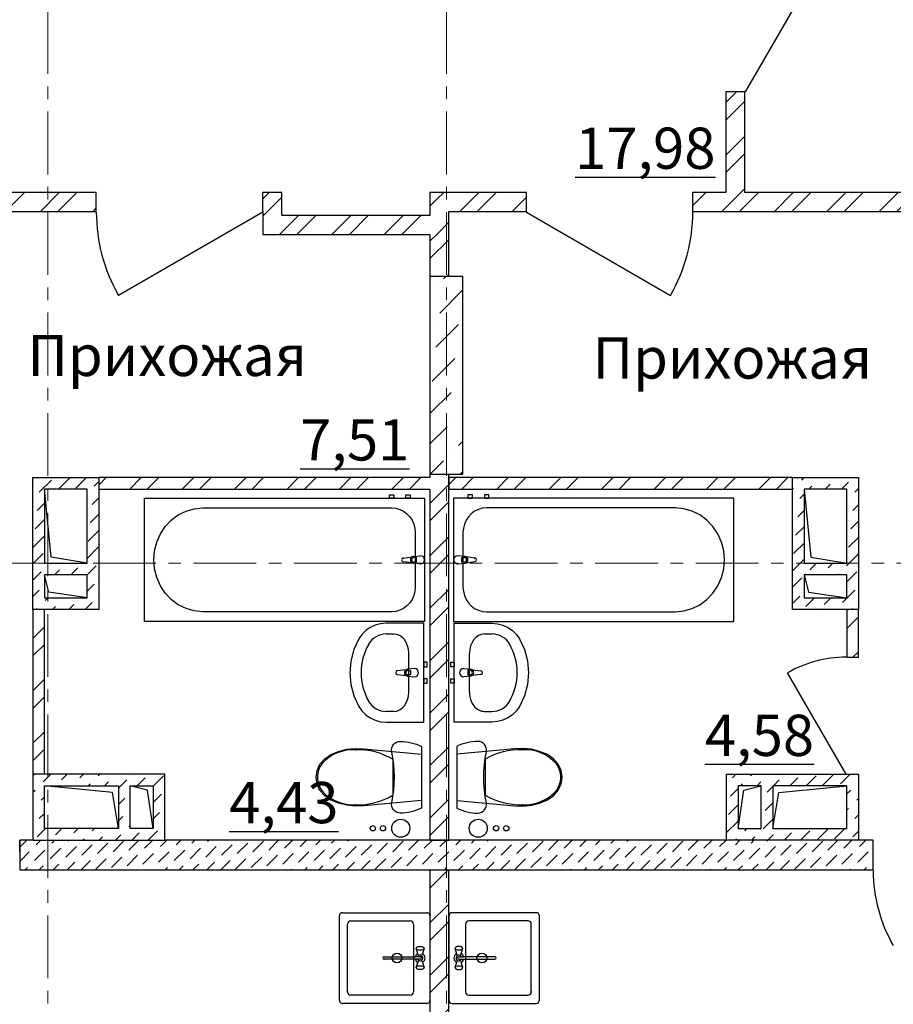
# Model space of a CAD drawing. Units: millimetres. Extents: x 2018257 to 2102257, y 875288 to 1202715.
# Drawn here: x 2041887 to 2047189, y 1114163 to 1120136 of the extents above; entities that cross this region are included whole.
import ezdxf

# ---------------------------------------------------------------- set-up
doc = ezdxf.new("R2010")
doc.units = ezdxf.units.MM
doc.header["$LTSCALE"] = 0.4
doc.linetypes.add('CENTER', pattern=[50.8, 31.75, -6.35, 6.35, -6.35])
doc.layers.add('1 ОСИ', color=7, linetype='Continuous', lineweight=9)
doc.layers.add('кон 1', color=8, linetype='Continuous')
doc.styles.add('1', font='isocpeur.ttf')
pattern_1 = [(45, (1689954.55, 1183967.3), (-159.09903, 159.09903), []), (45, (1689901.52, 1184020.34), (-159.09903, 159.09903), [])]
pattern_2 = [(45, (1689954.55, 1183967.3), (-98.99495, 98.99495), [105, -35, 0, -35]), (45, (1689966.92, 1184078.68), (-98.99495, 98.99495), [105, -35, 0, -35])]

msp = doc.modelspace()

# ---------------------------------------------------------------- hatches: boundary and pattern name
at = {"layer": 'кон 1'}
h = msp.add_hatch(dxfattribs=at)
h.set_pattern_fill('КИРПИЧ___СИЛИКАТНЫЙ_ГОСТ_7A', color=256, scale=100, style=0, pattern_type=2)
h.set_pattern_definition(pattern_1)
h.paths.add_polyline_path([(2046287.2, 1119698.7), (2046172.2, 1119698.7), (2046172.2, 1119093.7), (2046287.2, 1119093.7)])
h = msp.add_hatch(dxfattribs=at)
h.set_pattern_fill('КИРПИЧ___СИЛИКАТНЫЙ_ГОСТ_7A', color=256, scale=100, style=0, pattern_type=2)
h.set_pattern_definition(pattern_1)
h.paths.add_polyline_path([(2040957.2, 1118973.7), (2042352.2, 1118973.7), (2042352.2, 1119088.7), (2040957.2, 1119088.7)])
h = msp.add_hatch(dxfattribs=at)
h.set_pattern_fill('КИРПИЧ___СИЛИКАТНЫЙ_ГОСТ_7A', color=256, scale=100, style=0, pattern_type=2)
h.set_pattern_definition(pattern_1)
h.paths.add_polyline_path([(2043362.2, 1118973.7), (2043477.2, 1118973.7), (2043477.2, 1119088.7)])
h = msp.add_hatch(dxfattribs=at)
h.set_pattern_fill('КИРПИЧ___СИЛИКАТНЫЙ_ГОСТ_7A', color=256, scale=100, style=0, pattern_type=2)
h.set_pattern_definition(pattern_1)
h.paths.add_polyline_path([(2043362.2, 1118973.7), (2043477.2, 1119088.7), (2043362.2, 1119088.7)])
h = msp.add_hatch(dxfattribs=at)
h.set_pattern_fill('КИРПИЧ___СИЛИКАТНЫЙ_ГОСТ_7A', color=256, scale=100, style=0, pattern_type=2)
h.set_pattern_definition(pattern_1)
h.paths.add_polyline_path([(2044377.2, 1119088.7), (2044492.2, 1118973.7), (2044492.2, 1119088.7)])
h = msp.add_hatch(dxfattribs=at)
h.set_pattern_fill('КИРПИЧ___СИЛИКАТНЫЙ_ГОСТ_7A', color=256, scale=100, style=0, pattern_type=2)
h.set_pattern_definition(pattern_1)
h.paths.add_polyline_path([(2044377.2, 1118973.7), (2044492.2, 1118973.7), (2044377.2, 1119088.7)])
h = msp.add_hatch(dxfattribs=at)
h.set_pattern_fill('КИРПИЧ___СИЛИКАТНЫЙ_ГОСТ_7A', color=256, scale=100, style=0, pattern_type=2)
h.set_pattern_definition(pattern_1)
h.paths.add_polyline_path([(2044492.2, 1119088.7), (2044492.2, 1118973.7), (2044962.2, 1118973.7), (2044962.2, 1119088.7)])
h = msp.add_hatch(dxfattribs=at)
h.set_pattern_fill('КИРПИЧ___СИЛИКАТНЫЙ_ГОСТ_7A', color=256, scale=100, style=0, pattern_type=2)
h.set_pattern_definition(pattern_1)
h.paths.add_polyline_path([(2046172.2, 1119088.7), (2045972.2, 1119088.7), (2045972.2, 1118973.7), (2046172.2, 1118973.7)])
h = msp.add_hatch(dxfattribs=at)
h.set_pattern_fill('КИРПИЧ___СИЛИКАТНЫЙ_ГОСТ_7A', color=256, scale=100, style=0, pattern_type=2)
h.set_pattern_definition(pattern_1)
h.paths.add_polyline_path([(2046287.2, 1119093.7), (2046172.2, 1119093.7), (2046172.2, 1119088.7), (2046287.2, 1119088.7)])
h = msp.add_hatch(dxfattribs=at)
h.set_pattern_fill('КИРПИЧ___СИЛИКАТНЫЙ_ГОСТ_7A', color=256, scale=100, style=0, pattern_type=2)
h.set_pattern_definition(pattern_1)
h.paths.add_polyline_path([(2046287.2, 1119088.7), (2046172.2, 1119088.7), (2046172.2, 1118973.7), (2046287.2, 1118973.7)])
h = msp.add_hatch(dxfattribs=at)
h.set_pattern_fill('КИРПИЧ___СИЛИКАТНЫЙ_ГОСТ_7A', color=256, scale=100, style=0, pattern_type=2)
h.set_pattern_definition(pattern_1)
h.paths.add_polyline_path([(2047997.2, 1119088.7), (2046287.2, 1119088.7), (2046287.2, 1118973.7), (2047997.2, 1118973.7)])
h = msp.add_hatch(dxfattribs=at)
h.set_pattern_fill('КИРПИЧ___СИЛИКАТНЫЙ_ГОСТ_7A', color=256, scale=100, style=0, pattern_type=2)
h.set_pattern_definition(pattern_1)
h.paths.add_polyline_path([(2043362.2, 1118948.7), (2043477.2, 1118948.7), (2043477.2, 1118973.7), (2043362.2, 1118973.7)])
h = msp.add_hatch(dxfattribs=at)
h.set_pattern_fill('КИРПИЧ___СИЛИКАТНЫЙ_ГОСТ_7A', color=256, scale=100, style=0, pattern_type=2)
h.set_pattern_definition(pattern_1)
h.paths.add_polyline_path([(2043477.2, 1118948.7), (2043362.2, 1118833.7), (2043477.2, 1118833.7)])
h = msp.add_hatch(dxfattribs=at)
h.set_pattern_fill('КИРПИЧ___СИЛИКАТНЫЙ_ГОСТ_7A', color=256, scale=100, style=0, pattern_type=2)
h.set_pattern_definition(pattern_1)
h.paths.add_polyline_path([(2043477.2, 1118948.7), (2043362.2, 1118948.7), (2043362.2, 1118833.7)])
h = msp.add_hatch(dxfattribs=at)
h.set_pattern_fill('КИРПИЧ___СИЛИКАТНЫЙ_ГОСТ_7A', color=256, scale=100, style=0, pattern_type=2)
h.set_pattern_definition(pattern_1)
h.paths.add_polyline_path([(2043477.2, 1118833.7), (2044372.2, 1118833.7), (2044372.2, 1118948.7), (2043477.2, 1118948.7)])
h = msp.add_hatch(dxfattribs=at)
h.set_pattern_fill('КИРПИЧ___СИЛИКАТНЫЙ_ГОСТ_7A', color=256, scale=100, style=0, pattern_type=2)
h.set_pattern_definition(pattern_1)
h.paths.add_polyline_path([(2044377.2, 1118948.7), (2044377.2, 1118833.7), (2044492.2, 1118833.7), (2044492.2, 1118948.7)])
h = msp.add_hatch(dxfattribs=at)
h.set_pattern_fill('КИРПИЧ___СИЛИКАТНЫЙ_ГОСТ_7A', color=256, scale=100, style=0, pattern_type=2)
h.set_pattern_definition(pattern_1)
h.paths.add_polyline_path([(2044377.2, 1118833.7), (2044377.2, 1118578.7), (2044492.2, 1118578.7), (2044492.2, 1118833.7)])
h = msp.add_hatch(dxfattribs=at)
h.set_pattern_fill('БЕТОН___КОЛОННЫ_СБОРНЫЕ__61', color=256, scale=100, style=0, pattern_type=2)
h.set_pattern_definition([(45, (1689954.55, 1183967.3), (-183.84776, 183.84776), [194.99999, -65, 0, -65]), (45, (1689977.53, 1184174.13), (-183.84776, 183.84776), [194.99999, -65, 0, -65])])
h.paths.add_polyline_path([(2044377.2, 1118578.7), (2044377.2, 1117378.7), (2044577.2, 1117378.7), (2044577.2, 1118578.7)])
h = msp.add_hatch(dxfattribs=at)
h.set_pattern_fill('БЕТОН_МОНОЛИТ_0001', color=256, scale=100, style=0, pattern_type=2)
h.set_pattern_definition(pattern_2)
h.paths.add_polyline_path([(2041967.2, 1116558.7), (2042367.2, 1116558.7), (2042367.2, 1117358.7), (2041967.2, 1117358.7)])
h.paths.add_polyline_path([(2042037.2, 1117288.7), (2042297.2, 1117288.7), (2042297.2, 1116838.7), (2042037.2, 1116838.7)], flags=0)
h.paths.add_polyline_path([(2042037.2, 1116768.7), (2042297.2, 1116768.7), (2042297.2, 1116628.7), (2042037.2, 1116628.7)], flags=0)
h = msp.add_hatch(dxfattribs=at)
h.set_pattern_fill('КИРПИЧ___СИЛИКАТНЫЙ_ГОСТ_7A', color=256, scale=100, style=0, pattern_type=2)
h.set_pattern_definition(pattern_1)
h.paths.add_polyline_path([(2044372.2, 1117358.7), (2042367.2, 1117358.7), (2042367.2, 1117288.7), (2044372.2, 1117288.7)])
h = msp.add_hatch(dxfattribs=at)
h.set_pattern_fill('КИРПИЧ___СИЛИКАТНЫЙ_ГОСТ_7A', color=256, scale=100, style=0, pattern_type=2)
h.set_pattern_definition(pattern_1)
h.paths.add_polyline_path([(2044492.2, 1117288.7), (2044492.2, 1117358.7), (2044377.2, 1117358.7), (2044377.2, 1117288.7)])
h = msp.add_hatch(dxfattribs=at)
h.set_pattern_fill('КИРПИЧ___СИЛИКАТНЫЙ_ГОСТ_7A', color=256, scale=100, style=0, pattern_type=2)
h.set_pattern_definition(pattern_1)
h.paths.add_polyline_path([(2046577.2, 1117358.7), (2044492.2, 1117358.7), (2044492.2, 1117288.7), (2046577.2, 1117288.7)])
h = msp.add_hatch(dxfattribs=at)
h.set_pattern_fill('БЕТОН_МОНОЛИТ_0001', color=256, scale=100, style=0, pattern_type=2)
h.set_pattern_definition(pattern_2)
h.paths.add_polyline_path([(2046577.2, 1116558.7), (2046977.2, 1116558.7), (2046977.2, 1117358.7), (2046577.2, 1117358.7)])
h.paths.add_polyline_path([(2046647.2, 1117288.7), (2046907.2, 1117288.7), (2046907.2, 1116838.7), (2046647.2, 1116838.7)], flags=0)
h.paths.add_polyline_path([(2046647.2, 1116768.7), (2046907.2, 1116768.7), (2046907.2, 1116628.7), (2046647.2, 1116628.7)], flags=0)
h = msp.add_hatch(dxfattribs=at)
h.set_pattern_fill('КИРПИЧ___СИЛИКАТНЫЙ_ГОСТ_7A', color=256, scale=100, style=0, pattern_type=2)
h.set_pattern_definition(pattern_1)
h.paths.add_polyline_path([(2044377.2, 1117288.7), (2044377.2, 1115158.7), (2044492.2, 1115158.7), (2044492.2, 1117288.7)])
h = msp.add_hatch(dxfattribs=at)
h.set_pattern_fill('КИРПИЧ___СИЛИКАТНЫЙ_ГОСТ_7A', color=256, scale=100, style=0, pattern_type=2)
h.set_pattern_definition(pattern_1)
h.paths.add_polyline_path([(2041967.2, 1116558.7), (2041967.2, 1115558.7), (2042037.2, 1115558.7), (2042037.2, 1116558.7)])
h = msp.add_hatch(dxfattribs=at)
h.set_pattern_fill('КИРПИЧ___СИЛИКАТНЫЙ_ГОСТ_7A', color=256, scale=100, style=0, pattern_type=2)
h.set_pattern_definition(pattern_1)
h.paths.add_polyline_path([(2046907.2, 1116558.7), (2046907.2, 1116268.7), (2046977.2, 1116268.7), (2046977.2, 1116558.7)])
h = msp.add_hatch(dxfattribs=at)
h.set_pattern_fill('БЕТОН_МОНОЛИТ_0001', color=256, scale=100, style=0, pattern_type=2)
h.set_pattern_definition(pattern_2)
h.paths.add_polyline_path([(2042767.2, 1115558.7), (2041967.2, 1115558.7), (2041967.2, 1115158.7), (2042767.2, 1115158.7)])
h.paths.add_polyline_path([(2042037.2, 1115488.7), (2042487.2, 1115488.7), (2042487.2, 1115228.7), (2042037.2, 1115228.7)], flags=0)
h.paths.add_polyline_path([(2042557.2, 1115488.7), (2042697.2, 1115488.7), (2042697.2, 1115228.7), (2042557.2, 1115228.7)], flags=0)
h = msp.add_hatch(dxfattribs=at)
h.set_pattern_fill('БЕТОН_МОНОЛИТ_0001', color=256, scale=100, style=0, pattern_type=2)
h.set_pattern_definition(pattern_2)
h.paths.add_polyline_path([(2046177.2, 1115558.7), (2046177.2, 1115158.7), (2046977.2, 1115158.7), (2046977.2, 1115558.7)])
h.paths.add_polyline_path([(2046907.2, 1115488.7), (2046907.2, 1115228.7), (2046457.2, 1115228.7), (2046457.2, 1115488.7)], flags=0)
h.paths.add_polyline_path([(2046387.2, 1115488.7), (2046387.2, 1115228.7), (2046247.2, 1115228.7), (2046247.2, 1115488.7)], flags=0)
h = msp.add_hatch(dxfattribs=at)
h.set_pattern_fill('БЕТОН___МОНОЛИТ_0001', color=256, scale=100, style=0, pattern_type=2)
h.set_pattern_definition([(45, (1689954.55, 1183967.3), (-84.852814, 84.852814), [90, -30, 0, -30]), (45, (1689965.15, 1184062.77), (-84.852814, 84.852814), [90, -30, 0, -30])])
h.paths.add_polyline_path([(2041887.2, 1114978.7), (2047067.2, 1114978.7), (2047067.2, 1115158.7), (2041887.2, 1115158.7)])
h = msp.add_hatch(dxfattribs=at)
h.set_pattern_fill('КИРПИЧ___СИЛИКАТНЫЙ_ГОСТ_7A', color=256, scale=100, style=0, pattern_type=2)
h.set_pattern_definition(pattern_1)
h.paths.add_polyline_path([(2044377.2, 1114978.7), (2044377.2, 1112463.7), (2044492.2, 1112463.7), (2044492.2, 1114978.7)])

# ---------------------------------------------------------------- linework, layer by layer
at = {"layer": '1 ОСИ', "color": 132, "linetype": 'CENTER', "lineweight": 0, "ltscale": 30}
for p, q in [((2042057.2, 1108834.6), (2042057.2, 1131799.6)), ((2044477.2, 1108834.6), (2044477.2, 1131799.6)), ((2024044.2, 1116838.7), (2055473.7, 1116838.7))]:
    msp.add_line(p, q, dxfattribs=at)
at = {"layer": 'кон 1'}
for p, q in [((2046292.2, 1119698.7), (2046797.2, 1120573.4)), ((2046172.2, 1119698.7), (2046172.2, 1119093.7)), ((2046177.2, 1119698.7), (2046172.2, 1119698.7)), ((2046177.2, 1119698.7), (2046172.2, 1119698.7)), ((2046287.2, 1119698.7), (2046177.2, 1119698.7)), ((2046287.2, 1119698.7), (2046177.2, 1119698.7)), ((2046287.2, 1119698.7), (2046177.2, 1119698.7)), ((2046287.2, 1119093.7), (2046287.2, 1119698.7)), ((2042352.2, 1119088.7), (2040957.2, 1119088.7)), ((2042352.2, 1119083.7), (2042352.2, 1119088.7)), ((2042352.2, 1119083.7), (2042352.2, 1119088.7)), ((2042352.2, 1118973.7), (2042352.2, 1119083.7)), ((2042352.2, 1118973.7), (2042352.2, 1119083.7)), ((2042352.2, 1118973.7), (2042352.2, 1119083.7)), ((2043477.2, 1119088.7), (2043362.2, 1119088.7)), ((2043477.2, 1119088.7), (2043362.2, 1119088.7)), ((2043362.2, 1119083.7), (2043362.2, 1119088.7)), ((2043362.2, 1119083.7), (2043362.2, 1119088.7)), ((2043362.2, 1118973.7), (2043362.2, 1119083.7)), ((2043362.2, 1118973.7), (2043362.2, 1119083.7)), ((2043362.2, 1118973.7), (2043362.2, 1119083.7)), ((2043477.2, 1118973.7), (2043477.2, 1119088.7)), ((2044492.2, 1119088.7), (2044377.2, 1119088.7)), ((2044377.2, 1119088.7), (2044377.2, 1118973.7)), ((2044377.2, 1119088.7), (2044377.2, 1118973.7)), ((2044962.2, 1119088.7), (2044492.2, 1119088.7)), ((2044962.2, 1119083.7), (2044962.2, 1119088.7)), ((2044962.2, 1119083.7), (2044962.2, 1119088.7)), ((2044962.2, 1118973.7), (2044962.2, 1119083.7)), ((2044962.2, 1118973.7), (2044962.2, 1119083.7)), ((2044962.2, 1118973.7), (2044962.2, 1119083.7)), ((2046172.2, 1119088.7), (2045972.2, 1119088.7)), ((2045972.2, 1119083.7), (2045972.2, 1119088.7)), ((2045972.2, 1119083.7), (2045972.2, 1119088.7)), ((2045972.2, 1118973.7), (2045972.2, 1119083.7)), ((2045972.2, 1118973.7), (2045972.2, 1119083.7)), ((2045972.2, 1118973.7), (2045972.2, 1119083.7)), ((2046172.2, 1119093.7), (2046172.2, 1119088.7)), ((2046172.2, 1119093.7), (2046172.2, 1119088.7)), ((2046287.2, 1119088.7), (2046287.2, 1119093.7)), ((2046287.2, 1119088.7), (2046287.2, 1119093.7)), ((2047997.2, 1119088.7), (2046287.2, 1119088.7)), ((2040957.2, 1118973.7), (2042352.2, 1118973.7)), ((2043362.2, 1118968.7), (2042487.5, 1118463.7)), ((2043362.2, 1118973.7), (2043362.2, 1118948.7)), ((2043362.2, 1118948.7), (2043362.2, 1118833.7)), ((2043362.2, 1118948.7), (2043362.2, 1118833.7)), ((2043477.2, 1118953.7), (2043477.2, 1118973.7)), ((2043477.2, 1118953.7), (2043477.2, 1118948.7)), ((2043477.2, 1118953.7), (2043477.2, 1118948.7)), ((2044372.2, 1118948.7), (2043477.2, 1118948.7)), ((2044377.2, 1118948.7), (2044372.2, 1118948.7)), ((2044377.2, 1118948.7), (2044372.2, 1118948.7)), ((2044377.2, 1118973.7), (2044377.2, 1118948.7)), ((2044492.2, 1118973.7), (2044962.2, 1118973.7)), ((2044492.2, 1118973.7), (2044492.2, 1118968.7)), ((2044492.2, 1118973.7), (2044492.2, 1118968.7)), ((2044492.2, 1118948.7), (2044492.2, 1118968.7)), ((2044492.2, 1118833.7), (2044492.2, 1118948.7)), ((2044962.2, 1118968.7), (2045836.8, 1118463.7)), ((2045972.2, 1118973.7), (2046172.2, 1118973.7)), ((2046172.2, 1118973.7), (2046287.2, 1118973.7)), ((2046287.2, 1118973.7), (2047997.2, 1118973.7)), ((2043362.2, 1118833.7), (2043477.2, 1118833.7)), ((2043477.2, 1118833.7), (2044372.2, 1118833.7)), ((2044372.2, 1118833.7), (2044377.2, 1118833.7)), ((2044372.2, 1118833.7), (2044377.2, 1118833.7)), ((2044377.2, 1118833.7), (2044377.2, 1118578.7)), ((2044492.2, 1118578.7), (2044492.2, 1118833.7)), ((2044377.2, 1117378.7), (2044377.2, 1117358.7)), ((2044492.2, 1117358.7), (2044492.2, 1117378.7)), ((2044372.2, 1117358.7), (2042367.2, 1117358.7)), ((2044377.2, 1117358.7), (2044372.2, 1117358.7)), ((2044377.2, 1117358.7), (2044372.2, 1117358.7)), ((2046577.2, 1117358.7), (2044492.2, 1117358.7)), ((2044492.2, 1117288.7), (2044492.2, 1117358.7)), ((2042367.2, 1117288.7), (2044372.2, 1117288.7)), ((2044130.8, 1117254.4), (2044157.8, 1117254.4)), ((2044130.8, 1117234.4), (2044130.8, 1117254.4)), ((2044157.8, 1117254.4), (2044157.8, 1117234.4)), ((2044230.8, 1117254.4), (2044257.8, 1117254.4)), ((2044230.8, 1117234.4), (2044230.8, 1117254.4)), ((2044257.8, 1117254.4), (2044257.8, 1117234.4)), ((2044372.2, 1117288.7), (2044377.2, 1117288.7)), ((2044372.2, 1117288.7), (2044377.2, 1117288.7)), ((2044377.2, 1117288.7), (2044377.2, 1115158.7)), ((2044492.2, 1117288.7), (2046577.2, 1117288.7)), ((2044492.2, 1115158.7), (2044492.2, 1117288.7)), ((2044634.3, 1117254.5), (2044607.3, 1117254.5)), ((2044607.3, 1117254.5), (2044607.3, 1117234.5)), ((2044634.3, 1117234.5), (2044634.3, 1117254.5)), ((2044734.3, 1117254.5), (2044707.3, 1117254.5)), ((2044707.3, 1117254.5), (2044707.3, 1117234.5)), ((2044734.3, 1117234.5), (2044734.3, 1117254.5)), ((2042644.3, 1117234.4), (2044344.3, 1117234.4)), ((2042644.3, 1116484.4), (2042644.3, 1117234.4)), ((2044157.8, 1117234.4), (2044130.8, 1117234.4)), ((2044257.8, 1117234.4), (2044230.8, 1117234.4)), ((2044344.3, 1117234.4), (2044344.3, 1116484.4)), ((2046220.8, 1117234.5), (2044520.8, 1117234.5)), ((2044520.8, 1117234.5), (2044520.8, 1116484.5)), ((2044607.3, 1117234.5), (2044634.3, 1117234.5)), ((2044707.3, 1117234.5), (2044734.3, 1117234.5)), ((2046220.8, 1116484.5), (2046220.8, 1117234.5)), ((2042807.3, 1117100.7), (2042849.8, 1117132.2)), ((2042849.8, 1117132.2), (2042896.8, 1117155.4)), ((2042896.8, 1117155.4), (2042946.8, 1117169.6)), ((2042946.8, 1117169.6), (2042998.5, 1117174.4)), ((2042998.5, 1117174.4), (2044146, 1117174.4)), ((2044146, 1117174.4), (2044170.6, 1117172.1)), ((2044170.6, 1117172.1), (2044194.5, 1117165.4)), ((2044194.5, 1117165.4), (2044216.8, 1117154.3)), ((2044216.8, 1117154.3), (2044237.1, 1117139.3)), ((2044237.1, 1117139.3), (2044254.5, 1117120.8)), ((2044628.1, 1117139.4), (2044610.6, 1117121)), ((2044648.3, 1117154.4), (2044628.1, 1117139.4)), ((2044670.7, 1117165.5), (2044648.3, 1117154.4)), ((2044694.6, 1117172.3), (2044670.7, 1117165.5)), ((2044719.2, 1117174.5), (2044694.6, 1117172.3)), ((2045866.7, 1117174.5), (2044719.2, 1117174.5)), ((2045918.3, 1117169.7), (2045866.7, 1117174.5)), ((2045968.4, 1117155.5), (2045918.3, 1117169.7)), ((2046015.4, 1117132.3), (2045968.4, 1117155.5)), ((2046057.9, 1117100.8), (2046015.4, 1117132.3)), ((2042770.6, 1117061.9), (2042807.3, 1117100.7)), ((2044254.5, 1117120.8), (2044268.7, 1117099.4)), ((2044268.7, 1117099.4), (2044279.1, 1117075.7)), ((2044279.1, 1117075.7), (2044285.5, 1117050.5)), ((2044586, 1117075.8), (2044579.7, 1117050.6)), ((2044596.5, 1117099.5), (2044586, 1117075.8)), ((2044610.6, 1117121), (2044596.5, 1117099.5)), ((2046094.6, 1117062), (2046057.9, 1117100.8)), ((2042719, 1116967.2), (2042740.9, 1117016.9)), ((2042740.9, 1117016.9), (2042770.6, 1117061.9)), ((2044285.5, 1117050.5), (2044287.7, 1117024.4)), ((2044287.7, 1117024.4), (2044287.7, 1116694.4)), ((2044579.7, 1117050.6), (2044577.5, 1117024.5)), ((2044577.5, 1117024.5), (2044577.5, 1116694.5)), ((2046124.3, 1117017), (2046094.6, 1117062)), ((2046146.2, 1116967.3), (2046124.3, 1117017)), ((2042705.5, 1116914.1), (2042719, 1116967.2)), ((2046159.6, 1116914.2), (2046146.2, 1116967.3)), ((2042701, 1116859.4), (2042705.5, 1116914.1)), ((2046164.2, 1116859.5), (2046159.6, 1116914.2)), ((2042705.5, 1116804.7), (2042701, 1116859.4)), ((2044214.9, 1116870.5), (2044267.9, 1116877.1)), ((2044267.9, 1116841.7), (2044214.9, 1116848.3)), ((2044277.4, 1116880.4), (2044319.3, 1116884.4)), ((2044319.3, 1116834.4), (2044277.4, 1116838.4)), ((2044294.4, 1116873), (2044279.6, 1116873)), ((2044279.6, 1116845.8), (2044294.4, 1116845.8)), ((2044294.4, 1116845.8), (2044294.4, 1116873)), ((2044587.8, 1116880.5), (2044545.8, 1116884.5)), ((2044545.8, 1116834.5), (2044587.8, 1116838.5)), ((2044570.7, 1116873.1), (2044585.6, 1116873.1)), ((2044570.7, 1116845.9), (2044570.7, 1116873.1)), ((2044585.6, 1116845.9), (2044570.7, 1116845.9)), ((2044650.2, 1116870.6), (2044597.3, 1116877.3)), ((2044597.3, 1116841.8), (2044650.2, 1116848.4)), ((2046159.6, 1116804.8), (2046164.2, 1116859.5)), ((2042719, 1116751.7), (2042705.5, 1116804.7)), ((2046146.2, 1116751.8), (2046159.6, 1116804.8)), ((2042740.9, 1116701.9), (2042719, 1116751.7)), ((2046124.3, 1116702), (2046146.2, 1116751.8)), ((2042770.6, 1116656.9), (2042740.9, 1116701.9)), ((2042807.3, 1116618.1), (2042770.6, 1116656.9)), ((2044285.5, 1116668.4), (2044279.1, 1116643.1)), ((2044287.7, 1116694.4), (2044285.5, 1116668.4)), ((2044577.5, 1116694.5), (2044579.7, 1116668.5)), ((2044579.7, 1116668.5), (2044586, 1116643.2)), ((2046057.9, 1116618.2), (2046094.6, 1116657.1)), ((2046094.6, 1116657.1), (2046124.3, 1116702)), ((2042849.8, 1116586.6), (2042807.3, 1116618.1)), ((2044254.5, 1116598), (2044237.1, 1116579.5)), ((2044268.7, 1116619.4), (2044254.5, 1116598)), ((2044279.1, 1116643.1), (2044268.7, 1116619.4)), ((2044586, 1116643.2), (2044596.5, 1116619.5)), ((2044596.5, 1116619.5), (2044610.6, 1116598.1)), ((2044610.6, 1116598.1), (2044628.1, 1116579.6)), ((2046015.4, 1116586.7), (2046057.9, 1116618.2)), ((2041967.2, 1116558.7), (2041967.2, 1115558.7)), ((2042037.2, 1115558.7), (2042037.2, 1116558.7)), ((2042896.8, 1116563.4), (2042849.8, 1116586.6)), ((2042946.8, 1116549.2), (2042896.8, 1116563.4)), ((2042998.5, 1116544.4), (2042946.8, 1116549.2)), ((2044146, 1116544.4), (2042998.5, 1116544.4)), ((2044170.6, 1116546.7), (2044146, 1116544.4)), ((2044194.5, 1116553.5), (2044170.6, 1116546.7)), ((2044216.8, 1116564.5), (2044194.5, 1116553.5)), ((2044237.1, 1116579.5), (2044216.8, 1116564.5)), ((2044628.1, 1116579.6), (2044648.3, 1116564.6)), ((2044648.3, 1116564.6), (2044670.7, 1116553.6)), ((2044670.7, 1116553.6), (2044694.6, 1116546.8)), ((2044694.6, 1116546.8), (2044719.2, 1116544.5)), ((2044719.2, 1116544.5), (2045866.7, 1116544.5)), ((2045866.7, 1116544.5), (2045918.3, 1116549.3)), ((2045918.3, 1116549.3), (2045968.4, 1116563.5)), ((2045968.4, 1116563.5), (2046015.4, 1116586.7)), ((2046907.2, 1116558.7), (2046907.2, 1116268.7)), ((2046977.2, 1116268.7), (2046977.2, 1116558.7)), ((2044344.3, 1116484.4), (2042644.3, 1116484.4)), ((2044077.9, 1116471.8), (2044045.3, 1116463.2)), ((2044111.6, 1116474.7), (2044077.9, 1116471.8)), ((2044340.7, 1116474.7), (2044111.6, 1116474.7)), ((2044340.7, 1115874.7), (2044340.7, 1116474.7)), ((2044520.8, 1116484.5), (2046220.8, 1116484.5)), ((2044524.4, 1115874.8), (2044524.4, 1116474.8)), ((2044524.4, 1116474.8), (2044753.5, 1116474.8)), ((2044753.5, 1116474.8), (2044787.3, 1116471.9)), ((2044787.3, 1116471.9), (2044819.9, 1116463.3)), ((2043987.3, 1116430.2), (2043963.9, 1116406.9)), ((2044014.8, 1116449.2), (2043987.3, 1116430.2)), ((2044045.3, 1116463.2), (2044014.8, 1116449.2)), ((2044819.9, 1116463.3), (2044850.4, 1116449.3)), ((2044850.4, 1116449.3), (2044877.9, 1116430.3)), ((2044877.9, 1116430.3), (2044901.3, 1116407)), ((2043945.1, 1116379.9), (2043915.2, 1116314.7)), ((2043963.9, 1116406.9), (2043945.1, 1116379.9)), ((2044157.5, 1116409.5), (2044111.6, 1116409.5)), ((2044707.7, 1116409.6), (2044753.5, 1116409.6)), ((2044901.3, 1116407), (2044920, 1116380)), ((2044920, 1116380), (2044950, 1116314.8)), ((2043915.2, 1116314.7), (2043896.9, 1116245.7)), ((2044248.4, 1116055.9), (2044248.4, 1116293.5)), ((2044616.8, 1116056), (2044616.8, 1116293.6)), ((2044950, 1116314.8), (2044968.3, 1116245.8)), ((2043896.9, 1116245.7), (2043890.7, 1116174.7)), ((2044340.7, 1116238.2), (2044340.7, 1116211.2)), ((2044360.7, 1116238.2), (2044340.7, 1116238.2)), ((2044360.7, 1116211.2), (2044360.7, 1116238.2)), ((2044504.4, 1116238.3), (2044524.4, 1116238.3)), ((2044504.4, 1116211.3), (2044504.4, 1116238.3)), ((2044524.4, 1116238.3), (2044524.4, 1116211.3)), ((2044968.3, 1116245.8), (2044974.4, 1116174.8)), ((2046907.2, 1116268.7), (2046977.2, 1116268.7)), ((2046907.2, 1116268.7), (2046977.2, 1116268.7)), ((2046907.2, 1116268.7), (2046977.2, 1116268.7)), ((2043890.7, 1116174.7), (2043896.9, 1116103.7)), ((2044231.9, 1116192.4), (2044179, 1116185.8)), ((2044283.4, 1116199.7), (2044241.5, 1116195.7)), ((2044243.6, 1116188.3), (2044258.5, 1116188.3)), ((2044258.5, 1116188.3), (2044258.5, 1116161.1)), ((2044340.7, 1116211.2), (2044360.7, 1116211.2)), ((2044524.4, 1116211.3), (2044504.4, 1116211.3)), ((2044581.8, 1116199.8), (2044623.7, 1116195.8)), ((2044621.5, 1116188.4), (2044606.7, 1116188.4)), ((2044606.7, 1116188.4), (2044606.7, 1116161.2)), ((2044633.2, 1116192.6), (2044686.2, 1116185.9)), ((2044974.4, 1116174.8), (2044968.3, 1116103.9)), ((2046902.2, 1115558.7), (2046547.2, 1116173.6)), ((2044179, 1116163.6), (2044231.9, 1116157)), ((2044241.5, 1116153.7), (2044283.4, 1116149.7)), ((2044258.5, 1116161.1), (2044243.6, 1116161.1)), ((2044340.7, 1116138.2), (2044340.7, 1116111.2)), ((2044360.7, 1116138.2), (2044340.7, 1116138.2)), ((2044360.7, 1116111.2), (2044360.7, 1116138.2)), ((2044504.4, 1116138.3), (2044524.4, 1116138.3)), ((2044504.4, 1116111.3), (2044504.4, 1116138.3)), ((2044524.4, 1116138.3), (2044524.4, 1116111.3)), ((2044623.7, 1116153.8), (2044581.8, 1116149.8)), ((2044606.7, 1116161.2), (2044621.5, 1116161.2)), ((2044686.2, 1116163.7), (2044633.2, 1116157.1)), ((2043896.9, 1116103.7), (2043915.2, 1116034.7)), ((2044340.7, 1116111.2), (2044360.7, 1116111.2)), ((2044524.4, 1116111.3), (2044504.4, 1116111.3)), ((2044968.3, 1116103.9), (2044950, 1116034.8)), ((2043915.2, 1116034.7), (2043945.1, 1115969.5)), ((2044950, 1116034.8), (2044920, 1115969.6)), ((2043945.1, 1115969.5), (2043963.9, 1115942.6)), ((2043963.9, 1115942.6), (2043987.3, 1115919.2)), ((2044157.5, 1115939.9), (2044111.6, 1115939.9)), ((2044707.7, 1115940), (2044753.5, 1115940)), ((2044901.3, 1115942.7), (2044877.9, 1115919.3)), ((2044920, 1115969.6), (2044901.3, 1115942.7)), ((2043987.3, 1115919.2), (2044014.8, 1115900.2)), ((2044014.8, 1115900.2), (2044045.3, 1115886.2)), ((2044045.3, 1115886.2), (2044077.9, 1115877.6)), ((2044077.9, 1115877.6), (2044111.6, 1115874.7)), ((2044111.6, 1115874.7), (2044340.7, 1115874.7)), ((2044753.5, 1115874.8), (2044524.4, 1115874.8)), ((2044787.3, 1115877.7), (2044753.5, 1115874.8)), ((2044819.9, 1115886.3), (2044787.3, 1115877.7)), ((2044850.4, 1115900.3), (2044819.9, 1115886.3)), ((2044877.9, 1115919.3), (2044850.4, 1115900.3)), ((2044174.6, 1115752.8), (2044185.5, 1115756.6)), ((2044185.5, 1115756.6), (2044197.1, 1115757.8)), ((2044197.1, 1115757.8), (2044213.7, 1115757.4)), ((2044213.7, 1115757.4), (2044230.3, 1115755.9)), ((2044230.3, 1115755.9), (2044246.8, 1115753.5)), ((2044634.8, 1115756), (2044618.4, 1115753.6)), ((2044651.4, 1115757.5), (2044634.8, 1115756)), ((2044668.1, 1115758), (2044651.4, 1115757.5)), ((2044679.6, 1115756.7), (2044668.1, 1115758)), ((2044690.6, 1115752.9), (2044679.6, 1115756.7)), ((2043775.4, 1115678.3), (2043822.4, 1115697.4)), ((2043822.4, 1115697.4), (2043872.1, 1115709.8)), ((2043872.1, 1115709.8), (2043923.5, 1115715.3)), ((2043923.5, 1115715.3), (2043975.2, 1115713.7)), ((2043975.2, 1115713.7), (2044325.6, 1115681.3)), ((2044144.6, 1115706.4), (2044146.1, 1115717.9)), ((2044145.6, 1115694.8), (2044144.6, 1115706.4)), ((2044152.4, 1115656.6), (2044145.6, 1115694.8)), ((2044146.1, 1115717.9), (2044150.1, 1115728.8)), ((2044150.1, 1115728.8), (2044156.4, 1115738.6)), ((2044156.4, 1115738.6), (2044164.7, 1115746.7)), ((2044164.7, 1115746.7), (2044174.6, 1115752.8)), ((2044246.8, 1115753.5), (2044263.1, 1115750.1)), ((2044263.1, 1115750.1), (2044279.2, 1115745.7)), ((2044279.2, 1115745.7), (2044295, 1115740.4)), ((2044295, 1115740.4), (2044310.5, 1115734.2)), ((2044310.5, 1115734.2), (2044325.6, 1115727.1)), ((2044325.6, 1115727.1), (2044325.6, 1115353.6)), ((2044554.7, 1115734.3), (2044539.6, 1115727.2)), ((2044539.6, 1115727.2), (2044539.6, 1115353.7)), ((2044890, 1115713.8), (2044539.6, 1115681.4)), ((2044570.2, 1115740.5), (2044554.7, 1115734.3)), ((2044586, 1115745.8), (2044570.2, 1115740.5)), ((2044602.1, 1115750.2), (2044586, 1115745.8)), ((2044618.4, 1115753.6), (2044602.1, 1115750.2)), ((2044700.5, 1115746.8), (2044690.6, 1115752.9)), ((2044708.8, 1115738.7), (2044700.5, 1115746.8)), ((2044715.1, 1115728.9), (2044708.8, 1115738.7)), ((2044712.8, 1115656.7), (2044719.6, 1115695)), ((2044719.1, 1115718), (2044715.1, 1115728.9)), ((2044720.6, 1115706.5), (2044719.1, 1115718)), ((2044719.6, 1115695), (2044720.6, 1115706.5)), ((2044941.7, 1115715.4), (2044890, 1115713.8)), ((2044993, 1115709.9), (2044941.7, 1115715.4)), ((2045042.8, 1115697.5), (2044993, 1115709.9)), ((2045089.7, 1115678.5), (2045042.8, 1115697.5)), ((2043709.7, 1115619.7), (2043738.2, 1115652.7)), ((2043738.2, 1115652.7), (2043775.4, 1115678.3)), ((2044157.2, 1115618), (2044152.4, 1115656.6)), ((2044152.5, 1115649.3), (2044152.5, 1115540.3)), ((2044325.6, 1115681.3), (2044325.6, 1115399.4)), ((2044539.6, 1115681.4), (2044539.6, 1115399.5)), ((2044707.9, 1115618.1), (2044712.8, 1115656.7)), ((2044712.7, 1115649.4), (2044712.7, 1115540.5)), ((2045126.9, 1115652.9), (2045089.7, 1115678.5)), ((2045155.4, 1115619.8), (2045126.9, 1115652.9)), ((2043685.6, 1115540.3), (2043691.8, 1115581.4)), ((2043691.8, 1115581.4), (2043709.7, 1115619.7)), ((2043721, 1115621.4), (2043721, 1115621.4)), ((2044160.2, 1115579.2), (2044157.2, 1115618)), ((2044161.1, 1115540.3), (2044160.2, 1115579.2)), ((2044704, 1115540.5), (2044705, 1115579.3)), ((2044705, 1115579.3), (2044707.9, 1115618.1)), ((2045144.2, 1115621.5), (2045144.2, 1115621.5)), ((2045173.4, 1115581.5), (2045155.4, 1115619.8)), ((2045179.6, 1115540.5), (2045173.4, 1115581.5)), ((2043691.8, 1115499.3), (2043685.6, 1115540.3)), ((2043694.2, 1115540.3), (2043694.2, 1115540.3)), ((2044152.5, 1115540.3), (2044152.5, 1115431.4)), ((2044160.2, 1115501.5), (2044161.1, 1115540.3)), ((2044705, 1115501.6), (2044704, 1115540.5)), ((2044712.7, 1115540.5), (2044712.7, 1115431.5)), ((2045171, 1115540.5), (2045171, 1115540.5)), ((2045173.4, 1115499.4), (2045179.6, 1115540.5)), ((2046907.2, 1115558.7), (2046977.2, 1115558.7)), ((2046907.2, 1115558.7), (2046977.2, 1115558.7)), ((2046907.2, 1115558.7), (2046977.2, 1115558.7)), ((2043709.7, 1115461), (2043691.8, 1115499.3)), ((2043738.2, 1115427.9), (2043709.7, 1115461)), ((2044152.4, 1115424.1), (2044157.2, 1115462.7)), ((2044157.2, 1115462.7), (2044160.2, 1115501.5)), ((2044707.9, 1115462.8), (2044705, 1115501.6)), ((2044712.8, 1115424.2), (2044707.9, 1115462.8)), ((2045126.9, 1115428.1), (2045155.4, 1115461.1)), ((2045155.4, 1115461.1), (2045173.4, 1115499.4)), ((2043775.4, 1115402.3), (2043738.2, 1115427.9)), ((2043822.4, 1115383.3), (2043775.4, 1115402.3)), ((2044325.6, 1115399.4), (2043975.2, 1115367)), ((2044145.6, 1115385.8), (2044152.4, 1115424.1)), ((2044539.6, 1115399.5), (2044890, 1115367.1)), ((2044719.6, 1115386), (2044712.8, 1115424.2)), ((2045042.8, 1115383.4), (2045089.7, 1115402.5)), ((2045089.7, 1115402.5), (2045126.9, 1115428.1)), ((2043872.1, 1115370.9), (2043822.4, 1115383.3)), ((2043923.5, 1115365.4), (2043872.1, 1115370.9)), ((2043975.2, 1115367), (2043923.5, 1115365.4)), ((2044144.6, 1115374.3), (2044145.6, 1115385.8)), ((2044146.1, 1115362.8), (2044144.6, 1115374.3)), ((2044150.1, 1115351.9), (2044146.1, 1115362.8)), ((2044156.4, 1115342.1), (2044150.1, 1115351.9)), ((2044164.7, 1115334), (2044156.4, 1115342.1)), ((2044295, 1115340.3), (2044279.2, 1115335)), ((2044310.5, 1115346.5), (2044295, 1115340.3)), ((2044325.6, 1115353.6), (2044310.5, 1115346.5)), ((2044539.6, 1115353.7), (2044554.7, 1115346.6)), ((2044554.7, 1115346.6), (2044570.2, 1115340.4)), ((2044570.2, 1115340.4), (2044586, 1115335.1)), ((2044700.5, 1115334.1), (2044708.8, 1115342.3)), ((2044708.8, 1115342.3), (2044715.1, 1115352)), ((2044715.1, 1115352), (2044719.1, 1115362.9)), ((2044719.1, 1115362.9), (2044720.6, 1115374.4)), ((2044720.6, 1115374.4), (2044719.6, 1115386)), ((2044890, 1115367.1), (2044941.7, 1115365.6)), ((2044941.7, 1115365.6), (2044993, 1115371)), ((2044993, 1115371), (2045042.8, 1115383.4)), ((2044174.6, 1115327.9), (2044164.7, 1115334)), ((2044185.5, 1115324.1), (2044174.6, 1115327.9)), ((2044197.1, 1115322.8), (2044185.5, 1115324.1)), ((2044213.7, 1115323.3), (2044197.1, 1115322.8)), ((2044230.3, 1115324.8), (2044213.7, 1115323.3)), ((2044246.8, 1115327.2), (2044230.3, 1115324.8)), ((2044263.1, 1115330.6), (2044246.8, 1115327.2)), ((2044279.2, 1115335), (2044263.1, 1115330.6)), ((2044586, 1115335.1), (2044602.1, 1115330.8)), ((2044602.1, 1115330.8), (2044618.4, 1115327.4)), ((2044618.4, 1115327.4), (2044634.8, 1115324.9)), ((2044634.8, 1115324.9), (2044651.4, 1115323.5)), ((2044651.4, 1115323.5), (2044668.1, 1115323)), ((2044668.1, 1115323), (2044679.6, 1115324.2)), ((2044679.6, 1115324.2), (2044690.6, 1115328)), ((2044690.6, 1115328), (2044700.5, 1115334.1)), ((2041887.2, 1115088.7), (2041887.2, 1115158.7)), ((2041887.2, 1115088.7), (2041887.2, 1115158.7)), ((2041887.2, 1115088.7), (2041887.2, 1115158.7)), ((2047067.2, 1114978.7), (2047067.2, 1115048.7)), ((2047067.2, 1114978.7), (2047067.2, 1115048.7)), ((2047067.2, 1114978.7), (2047067.2, 1115048.7)), ((2044377.2, 1114978.7), (2044377.2, 1112463.7)), ((2044492.2, 1112463.7), (2044492.2, 1114978.7)), ((2043827.2, 1114188.7), (2043827.2, 1114698.7)), ((2043847.2, 1114718.7), (2044357.2, 1114718.7)), ((2044377.2, 1114698.7), (2044377.2, 1114188.7)), ((2044492.2, 1114698.7), (2044492.2, 1114188.7)), ((2045022.2, 1114718.7), (2044512.2, 1114718.7)), ((2045042.2, 1114188.7), (2045042.2, 1114698.7)), ((2043877.2, 1114238.7), (2043877.2, 1114648.7)), ((2043897.2, 1114668.7), (2044257.2, 1114668.7)), ((2044277.2, 1114648.7), (2044277.2, 1114238.7)), ((2044592.2, 1114648.7), (2044592.2, 1114238.7)), ((2044972.2, 1114668.7), (2044612.2, 1114668.7)), ((2044992.2, 1114238.7), (2044992.2, 1114648.7)), ((2044293.2, 1114501.3), (2044294.6, 1114504.1)), ((2044303.1, 1114470.2), (2044293.2, 1114501.3)), ((2044294.6, 1114504.1), (2044298.4, 1114509.2)), ((2044298.4, 1114509.2), (2044301.8, 1114511.3)), ((2044301.8, 1114511.3), (2044307.2, 1114512.8)), ((2044307.2, 1114512.8), (2044313.7, 1114513.6)), ((2044313.7, 1114513.6), (2044320.6, 1114513.6)), ((2044320.6, 1114513.6), (2044327.2, 1114512.8)), ((2044327.2, 1114512.8), (2044332.5, 1114511.3)), ((2044341.2, 1114501.3), (2044331.2, 1114470.2)), ((2044332.5, 1114511.3), (2044336, 1114509.2)), ((2044336, 1114509.2), (2044339.7, 1114504.1)), ((2044339.7, 1114504.1), (2044341.2, 1114501.3)), ((2044529.6, 1114504.1), (2044528.2, 1114501.3)), ((2044528.2, 1114501.3), (2044538.1, 1114470.2)), ((2044533.4, 1114509.2), (2044529.6, 1114504.1)), ((2044536.8, 1114511.3), (2044533.4, 1114509.2)), ((2044542.2, 1114512.8), (2044536.8, 1114511.3)), ((2044548.7, 1114513.6), (2044542.2, 1114512.8)), ((2044555.6, 1114513.6), (2044548.7, 1114513.6)), ((2044562.2, 1114512.8), (2044555.6, 1114513.6)), ((2044567.5, 1114511.3), (2044562.2, 1114512.8)), ((2044566.2, 1114470.2), (2044576.2, 1114501.3)), ((2044571, 1114509.2), (2044567.5, 1114511.3)), ((2044574.7, 1114504.1), (2044571, 1114509.2)), ((2044576.2, 1114501.3), (2044574.7, 1114504.1)), ((2044098.3, 1114451.6), (2044288.2, 1114451.6)), ((2044318.6, 1114451.6), (2044288.2, 1114451.6)), ((2044305.1, 1114463.8), (2044303.1, 1114470.2)), ((2044329.2, 1114463.8), (2044331.2, 1114470.2)), ((2044540.1, 1114463.8), (2044538.1, 1114470.2)), ((2044550.8, 1114451.6), (2044581.1, 1114451.6)), ((2044564.2, 1114463.8), (2044566.2, 1114470.2)), ((2044771, 1114451.6), (2044581.1, 1114451.6)), ((2044288.2, 1114435.8), (2044098.3, 1114435.8)), ((2044318.6, 1114435.8), (2044288.2, 1114435.8)), ((2044293.2, 1114386.1), (2044303.1, 1114417.2)), ((2044294.6, 1114383.3), (2044293.2, 1114386.1)), ((2044298.4, 1114378.1), (2044294.6, 1114383.3)), ((2044305.1, 1114423.6), (2044303.1, 1114417.2)), ((2044329.2, 1114423.6), (2044331.2, 1114417.2)), ((2044331.2, 1114417.2), (2044341.2, 1114386.1)), ((2044339.7, 1114383.3), (2044336, 1114378.1)), ((2044341.2, 1114386.1), (2044339.7, 1114383.3)), ((2044538.1, 1114417.2), (2044528.2, 1114386.1)), ((2044528.2, 1114386.1), (2044529.6, 1114383.3)), ((2044529.6, 1114383.3), (2044533.4, 1114378.1)), ((2044540.1, 1114423.6), (2044538.1, 1114417.2)), ((2044550.8, 1114435.8), (2044581.1, 1114435.8)), ((2044564.2, 1114423.6), (2044566.2, 1114417.2)), ((2044576.2, 1114386.1), (2044566.2, 1114417.2)), ((2044571, 1114378.1), (2044574.7, 1114383.3)), ((2044574.7, 1114383.3), (2044576.2, 1114386.1)), ((2044581.1, 1114435.8), (2044771, 1114435.8)), ((2044301.8, 1114376.1), (2044298.4, 1114378.1)), ((2044307.2, 1114374.5), (2044301.8, 1114376.1)), ((2044313.7, 1114373.7), (2044307.2, 1114374.5)), ((2044320.6, 1114373.7), (2044313.7, 1114373.7)), ((2044327.2, 1114374.5), (2044320.6, 1114373.7)), ((2044332.5, 1114376.1), (2044327.2, 1114374.5)), ((2044336, 1114378.1), (2044332.5, 1114376.1)), ((2044533.4, 1114378.1), (2044536.8, 1114376.1)), ((2044536.8, 1114376.1), (2044542.2, 1114374.5)), ((2044542.2, 1114374.5), (2044548.7, 1114373.7)), ((2044548.7, 1114373.7), (2044555.6, 1114373.7)), ((2044555.6, 1114373.7), (2044562.2, 1114374.5)), ((2044562.2, 1114374.5), (2044567.5, 1114376.1)), ((2044567.5, 1114376.1), (2044571, 1114378.1)), ((2044257.2, 1114218.7), (2043897.2, 1114218.7)), ((2044612.2, 1114218.7), (2044972.2, 1114218.7)), ((2044357.2, 1114168.7), (2043847.2, 1114168.7)), ((2044512.2, 1114168.7), (2045022.2, 1114168.7))]:
    msp.add_line(p, q, dxfattribs=at)
at = {"layer": 'кон 1', "flags": 128}
for points in [[(2044377.2, 1118578.7), (2044377.2, 1117378.7), (2044577.2, 1117378.7), (2044577.2, 1118578.7)], [(2041967.2, 1116558.7), (2041967.2, 1117358.7), (2042367.2, 1117358.7), (2042367.2, 1116558.7)], [(2046577.2, 1116558.7), (2046577.2, 1117358.7), (2046977.2, 1117358.7), (2046977.2, 1116558.7)], [(2042037.2, 1117288.7), (2042037.2, 1116838.7), (2042297.2, 1116838.7), (2042297.2, 1117288.7)], [(2046647.2, 1117288.7), (2046647.2, 1116838.7), (2046907.2, 1116838.7), (2046907.2, 1117288.7)], [(2042037.2, 1116768.7), (2042037.2, 1116628.7), (2042297.2, 1116628.7), (2042297.2, 1116768.7)], [(2046647.2, 1116768.7), (2046647.2, 1116628.7), (2046907.2, 1116628.7), (2046907.2, 1116768.7)], [(2042767.2, 1115558.7), (2041967.2, 1115558.7), (2041967.2, 1115158.7), (2042767.2, 1115158.7)], [(2046177.2, 1115558.7), (2046977.2, 1115558.7), (2046977.2, 1115158.7), (2046177.2, 1115158.7)], [(2042037.2, 1115488.7), (2042487.2, 1115488.7), (2042487.2, 1115228.7), (2042037.2, 1115228.7)], [(2042557.2, 1115488.7), (2042697.2, 1115488.7), (2042697.2, 1115228.7), (2042557.2, 1115228.7)], [(2046387.2, 1115488.7), (2046247.2, 1115488.7), (2046247.2, 1115228.7), (2046387.2, 1115228.7)], [(2046907.2, 1115488.7), (2046457.2, 1115488.7), (2046457.2, 1115228.7), (2046907.2, 1115228.7)]]:
    msp.add_lwpolyline(points, close=True, dxfattribs=at)
for points in [[(2044492.2, 1117358.7), (2044492.2, 1117288.7)], [(2042297.2, 1116838.7), (2042078.3, 1116875.5), (2042037.2, 1117288.7)], [(2046647.2, 1117288.7), (2046688.3, 1116875.5), (2046907.2, 1116838.7)], [(2042297.2, 1116628.7), (2042064.6, 1116663.1), (2042037.2, 1116768.7)], [(2046647.2, 1116768.7), (2046674.6, 1116663.1), (2046907.2, 1116628.7)], [(2042487.2, 1115228.7), (2042450.4, 1115447.5), (2042037.2, 1115488.7)], [(2042697.2, 1115228.7), (2042662.7, 1115461.2), (2042557.2, 1115488.7)], [(2046247.2, 1115228.7), (2046281.6, 1115461.2), (2046387.2, 1115488.7)], [(2046457.2, 1115228.7), (2046493.9, 1115447.5), (2046907.2, 1115488.7)], [(2041967.2, 1115158.7), (2041887.2, 1115158.7)], [(2041887.2, 1115158.7), (2041887.2, 1114978.7)], [(2046177.2, 1115158.7), (2042767.2, 1115158.7)], [(2044377.2, 1115158.7), (2044492.2, 1115158.7)], [(2047067.2, 1115158.7), (2046977.2, 1115158.7)], [(2047067.2, 1114978.7), (2047067.2, 1115158.7)], [(2041887.2, 1114978.7), (2047067.2, 1114978.7)], [(2044377.2, 1114978.7), (2044492.2, 1114978.7)]]:
    msp.add_lwpolyline(points, dxfattribs=at)
at = {"layer": 'кон 1'}
for centre, radius in [((2044199.9, 1115230.9), 55), ((2044670.1, 1115230.9), 55), ((2044030, 1115230.9), 16), ((2044091.9, 1115230.9), 16), ((2044778.1, 1115230.9), 16), ((2044840, 1115230.9), 16), ((2044177.2, 1114443.7), 30), ((2044692.2, 1114443.7), 30)]:
    msp.add_circle(centre, radius, dxfattribs=at)
for centre, radius, start, end in [((2043362.2, 1118968.7), 1010, 180, 210), ((2044962.2, 1118968.7), 1010, 330, 0), ((2044216.3, 1116859.4), 11.2, 97.13892, 262.86108), ((2044279.3, 1116859.4), 21.1, 122.77103, 237.22897), ((2044279.6, 1116859.4), 13.6, 90, 270), ((2044279.3, 1116859.4), 21.1, 95.16961, 122.77103), ((2044279.3, 1116859.4), 21.1, 237.22897, 264.83039), ((2044319.3, 1116859.4), 25, 270, 90), ((2044545.8, 1116859.5), 25, 90, 270), ((2044585.6, 1116859.5), 13.6, 270, 90), ((2044585.9, 1116859.5), 21.1, 57.22897, 84.83039), ((2044585.9, 1116859.5), 21.1, 275.16961, 302.77103), ((2044585.9, 1116859.5), 21.1, 302.77103, 57.22897), ((2044648.8, 1116859.5), 11.2, 277.13892, 82.86108), ((2046902.2, 1115558.7), 710, 90, 120), ((2044180.4, 1116174.7), 11.2, 97.13892, 262.86108), ((2044243.4, 1116174.7), 21.1, 122.77103, 237.22897), ((2044243.6, 1116174.7), 13.6, 90, 270), ((2044243.4, 1116174.7), 21.1, 95.16961, 122.77103), ((2044283.4, 1116174.7), 25, 270, 90), ((2044581.8, 1116174.8), 25, 90, 270), ((2044621.5, 1116174.8), 13.6, 270, 90), ((2044621.8, 1116174.8), 21.1, 57.22897, 84.83039), ((2044621.8, 1116174.8), 21.1, 302.77103, 57.22897), ((2044684.8, 1116174.8), 11.2, 277.13892, 82.86108), ((2044243.4, 1116174.7), 21.1, 237.22897, 264.83039), ((2044621.8, 1116174.8), 21.1, 275.16961, 302.77103), ((2047977.2, 1114973.7), 910, 180, 210), ((2043847.2, 1114698.7), 20, 90, 180), ((2044357.2, 1114698.7), 20, 0, 90), ((2044512.2, 1114698.7), 20, 90, 180), ((2045022.2, 1114698.7), 20, 0, 90), ((2043897.2, 1114648.7), 20, 90, 180), ((2044257.2, 1114648.7), 20, 0, 90), ((2044612.2, 1114648.7), 20, 90, 180), ((2044972.2, 1114648.7), 20, 0, 90), ((2044300.2, 1114503.1), 7.25, 194.69633, 258.86531), ((2044334.1, 1114503.1), 7.25, 281.13469, 345.30367), ((2044535.2, 1114503.1), 7.25, 194.69633, 258.86531), ((2044569.1, 1114503.1), 7.25, 281.13469, 345.30367), ((2044098.3, 1114443.7), 7.88, 90, 270), ((2044317.2, 1114443.7), 30, 117.97653, 164.77469), ((2044317.2, 1114554.8), 61.6, 252.63559, 287.36441), ((2044317.2, 1114443.7), 16.8, 208.05488, 151.94512), ((2044317.2, 1114443.7), 8, 280, 80), ((2044317.2, 1114443.7), 30, 297.97653, 62.02347), ((2044552.2, 1114443.7), 30, 117.97653, 242.02347), ((2044552.2, 1114554.8), 61.6, 252.63559, 287.36441), ((2044552.2, 1114443.7), 16.8, 28.05488, 331.94512), ((2044552.2, 1114443.7), 8, 100, 260), ((2044552.2, 1114443.7), 30, 15.22531, 62.02347), ((2044771, 1114443.7), 7.88, 270, 90), ((2044317.2, 1114443.7), 30, 195.22531, 242.02347), ((2044300.2, 1114384.2), 7.25, 101.13469, 165.30367), ((2044317.2, 1114332.6), 61.6, 72.63559, 107.36441), ((2044334.1, 1114384.2), 7.25, 14.69633, 78.86531), ((2044535.2, 1114384.2), 7.25, 101.13469, 165.30367), ((2044552.2, 1114332.6), 61.6, 72.63559, 107.36441), ((2044552.2, 1114443.7), 30, 297.97653, 344.77469), ((2044569.1, 1114384.2), 7.25, 14.69633, 78.86531), ((2043897.2, 1114238.7), 20, 180, 270), ((2044257.2, 1114238.7), 20, 270, 0), ((2044612.2, 1114238.7), 20, 180, 270), ((2044972.2, 1114238.7), 20, 270, 0), ((2043847.2, 1114188.7), 20, 180, 270), ((2044357.2, 1114188.7), 20, 270, 0), ((2044512.2, 1114188.7), 20, 180, 270), ((2045022.2, 1114188.7), 20, 270, 0)]:
    msp.add_arc(centre, radius, start, end, dxfattribs=at)
for centre, major_axis, ratio, start_param, end_param in [((2044111.6, 1116293.6), (121.2, 0), 0.956522, 1.570796, 2.644618), ((2044157.5, 1116293.4), (0, 116.1), 0.783646, 4.712389, 6.283185), ((2044707.7, 1116293.5), (0, 116.1), 0.783646, 0, 1.570796), ((2044753.5, 1116293.7), (121.2, 0), 0.956522, 0.496975, 1.570796), ((2044340.7, 1116174.7), (381.8, 0), 0.956522, 2.644618, 3.638567), ((2044524.4, 1116174.8), (381.8, 0), 0.956522, 5.78621, 6.78016), ((2044157.5, 1116056), (0, 116.1), 0.783646, 3.141593, 4.712389), ((2044707.7, 1116056.1), (0, 116.1), 0.783646, 1.570796, 3.141593), ((2044111.6, 1116055.9), (121.2, 0), 0.956522, 3.638567, 4.712389), ((2044753.5, 1116056), (121.2, 0), 0.956522, 4.712389, 5.78621), ((2043913.2, 1115450.9), (257.1, 0), 0.999377, 1.515065, 2.415654), ((2043937.6, 1115282.2), (425.5, 0), 0.999377, 1.041392, 1.594412), ((2044927.6, 1115282.4), (425.5, 0), 0.999377, 1.547181, 2.100201), ((2044951.9, 1115451), (257.1, 0), 0.999377, 0.725939, 1.626528), ((2043832.8, 1115539.5), (138.6, 0), 0.999377, 2.509088, 3.135732), ((2045032.4, 1115539.7), (138.6, 0), 0.999377, 0.005861, 0.632505), ((2043832.8, 1115541.2), (138.6, 0), 0.999377, 3.147453, 3.774097), ((2045032.4, 1115541.3), (138.6, 0), 0.999377, 5.650681, 6.277325), ((2043913.2, 1115629.8), (257.1, 0), 0.999377, 3.867532, 4.76812), ((2044951.9, 1115629.9), (257.1, 0), 0.999377, 4.656658, 5.557246), ((2043937.6, 1115798.4), (425.5, 0), 0.999377, 4.688773, 5.241794), ((2044927.6, 1115798.6), (425.5, 0), 0.999377, 4.182984, 4.736005)]:
    msp.add_ellipse(centre, major_axis=major_axis, ratio=ratio, start_param=start_param, end_param=end_param, dxfattribs=at)
for p in [(2044214.9, 1116870.5), (2044267.9, 1116841.7), (2044277.4, 1116880.4), (2044319.3, 1116834.4), (2044545.8, 1116834.5), (2044587.8, 1116880.5), (2044597.3, 1116841.8), (2044650.2, 1116870.6), (2043927.6, 1115707.4), (2044937.6, 1115707.5), (2044152.5, 1115649.3), (2044712.7, 1115649.4), (2043721, 1115459.3), (2045144.2, 1115459.4), (2043927.6, 1115373.3), (2044937.6, 1115373.4), (2043877.2, 1114238.7), (2044992.2, 1114238.7)]:
    msp.add_point(p, dxfattribs=at)

# ---------------------------------------------------------------- texts
at = {"layer": 'кон 1', "char_height": 250, "attachment_point": 4, "style": '1'}
for s, insert in [('\\A1;{\\fGOST Common|b0|i1|c204|p34;\\L17,98}', (2045257.9, 1119356.6)), ('\\A1;Прихожая', (2041934.4, 1118099.5)), ('\\A1;Прихожая', (2045364.1, 1118083.8)), ('\\A1;{\\fGOST Common|b0|i1|c204|p34;\\L7,51}', (2043589.4, 1117587.2)), ('\\A1;{\\fGOST Common|b0|i1|c204|p34;\\L4,58}', (2046045.6, 1115794.7)), ('\\A1;{\\fGOST Common|b0|i1|c204|p34;\\L4,43}', (2043159.1, 1115386.6))]:
    msp.add_mtext(s, dxfattribs=dict(at, insert=insert))

doc.saveas('drawing.dxf')
